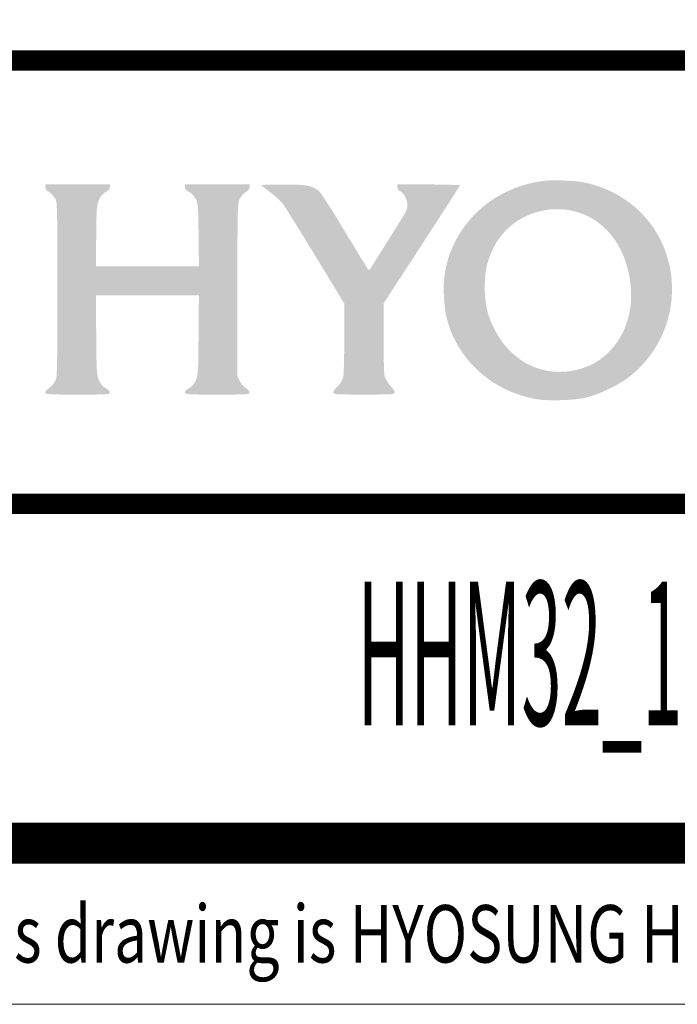
# Model space of a CAD drawing. Units: millimetres. Extents: x 2658 to 4972, y 14 to 3433.
# Drawn here: x 3013 to 3221, y 14 to 326 of the extents above; entities that cross this region are included whole.
import ezdxf
from ezdxf.enums import TextEntityAlignment as Align

# ---------------------------------------------------------------- set-up
doc = ezdxf.new("R2010")
doc.units = ezdxf.units.MM
doc.header["$LTSCALE"] = 160
doc.layers.get('0').update_dxf_attribs({"linetype": 'CONTINUOUS', "lineweight": 30})
doc.layers.add('D', color=7, linetype='CONTINUOUS', lineweight=9)
doc.styles.add('HY견고딕', font='txt')
doc.styles.add('ROMANS', font='romans.shx', dxfattribs={"width": 0.7, "height": 3.5, "bigfont": 'whgtxt.shx'})

# ---------------------------------------------------------------- blocks, each defined once
blk = doc.blocks.new('HS_A4양식_S(297X210MM)')
blk.add_line((18.0000000000002, 18.00000000000068), (196.0000000000001, 18.00000000000068))
at = {"color": 0}
for p, q in [((18, 14.00000000000057), (195.9999999999999, 14.00000000000131)), ((18, 14), (195.9999999999999, 14.00000000000028))]:
    blk.add_line(p, q, dxfattribs=at)
at = {"color": 3, "const_width": 1}
blk.add_lwpolyline([(21.99999999999991, 17.92807144603535), (191.9999999999999, 17.92807144603535), (192, 273.0000000000006), (21.49999999999997, 273.0000000000006)], dxfattribs=at)
at = {"style": 'ROMANS', "width": 0.75}
blk.add_text("The information written in this drawing is HYOSUNG HEAVY INDUSTRIES's property, and may not be disclosed and/or reproduced without the prior official permission of HYOSUNG HEAVY INDUSTRIES Corp.", height=1.4, dxfattribs=at).set_placement((25.5073376602312, 15.01732643448363))
blk = doc.blocks.new('hico_ci')
at = {"true_color": 0x0e4194}
h = blk.add_hatch(color=154, dxfattribs=at)
edge = h.paths.add_edge_path()
edge.add_arc((-87.58889213669869, 67.21039386994674), 115.6573542135317, 327.1048165484382, 327.379148609724)
edge.add_arc((-975.6210822683096, 635.5862093153438), 1170.006555518851, 327.3791455014085, 327.4034389118317)
edge.add_arc((10.06323945754997, 5.298141397494064), 0.03363674859879229, 327.4034434854938, 359.999956419561)
edge.add_arc((10.08695586406088, 5.298141372526757), 0.009920342087866648, 359.9999964333156, 447.9339419372215)
edge.add_arc((8.1752010225552, -47.69314807680414), 53.03568355278372, 87.9338491325548, 88.16463645442393)
edge.add_arc((9.481611089147691, -6.923395607587707), 12.24500540615856, 88.16454350043396, 89.3118246058308)
edge.add_arc((9.337503835981352, -18.91895683877961), 24.24143221381396, 89.31177138105487, 90.00000621573453)
edge.add_line((9.337501206148772, 5.322475375034202), (8.578126206148738, 5.322475375034202))
edge.add_line((8.578126206148738, 5.322475375034216), (8.578126206148738, 5.25822685003422))
edge.add_arc((8.666198882282174, 5.258226829829709), 0.08807267613343815, 179.9999868559348, 200.2438586409471)
edge.add_arc((8.69831167707514, 5.270070055741982), 0.1222997646660304, 200.2439029638572, 216.0719736548398)
edge.add_arc((8.727682244430241, 5.291465640012149), 0.158637090558326, 216.0720310189615, 229.8197973618891)
edge.add_arc((8.790425285179538, 5.365763867678297), 0.2558837655492473, 229.8197694449375, 239.4290538196848)
edge.add_arc((8.530958847521276, 4.926521539180371), 0.2542697950728332, 35.773980360010626, 59.4290939640411, ccw=False)
edge.add_arc((8.3846441228863, 4.821096355150175), 0.43460966330124, 19.939364720869207, 35.77405005855218, ccw=False)
edge.add_arc((8.356329087600102, 4.810824031118727), 0.4647304512079843, 4.612762918081216, 19.939412931985885, ccw=False)
edge.add_arc((8.468191045552942, 4.819849583594632), 0.3525049717728713, -14.242378039020878, 4.612718611072523, ccw=False)
edge.add_arc((8.37886672111813, 4.842523250303046), 0.4446620664386157, 328.1681828404623, 345.7575186850096, ccw=False)
edge.add_arc((-125.627537153641, 88.03314091747795), 158.1735279955739, 327.8878710710293, 328.168161884662, ccw=False)
edge.add_arc((-363.4408394177982, 237.2831641715134), 438.9416461555749, 327.78223336135653, 327.8878867712939, ccw=False)
edge.add_arc((7.874564893326976, 3.292543172559448), 0.04901669569161234, 270.5100142516248, 327.78214302879337, ccw=False)
edge.add_arc((7.874911439092443, 3.253612993188966), 0.01008497392409092, 211.6244722057158, 270.5100004642802, ccw=False)
edge.add_arc((462.6611376262816, 283.3078246804128), 534.1082716524951, 211.5912425901737, 211.6244741420596, ccw=False)
edge.add_arc((49.60484903123921, 29.28092960519082), 49.19058691675746, 211.1883478339968, 211.5912513404664, ccw=False)
edge.add_arc((89.75058026022674, 53.58285426920961), 96.1188649406232, 210.944249107223, 211.1883290356674, ccw=False)
edge.add_arc((-23.94473440569851, -14.58175150186155), 36.44447107999163, 30.94431844343522, 31.63759526091016)
edge.add_arc((-7.928916743040276, -4.714298704185325), 17.63295758118127, 31.63769531155149, 32.8310410223266)
edge.add_arc((-9.367680583845129, -5.642642252222785), 19.34522599837955, 32.83109061856086, 33.7003780165808)
edge.add_arc((6.382520501175406, 4.861586527081016), 0.4135684780636451, 33.70034679136021, 47.50976918376232)
edge.add_arc((6.35941429625359, 4.836362018646184), 0.4477762627282614, 47.50975857406636, 66.4310955419071)
edge.add_arc((6.271751073153951, 4.635410225171825), 0.6670169158575688, 66.43114360342825, 80.4677626110921)
edge.add_arc((6.102158472550343, 3.625459070578245), 1.691108212981185, 80.46774511113301, 88.4389558479287)
edge.add_arc((5.785070374573792, -8.009341366430519), 13.33022871544476, 88.43889006856084, 90.18018989185562)
edge.add_arc((5.834315241008426, -23.67389749204497), 28.99486224672253, 90.1801526105918, 90.71896112843406)
edge.add_arc((5.498262702725754, 3.105442411625233), 2.213413873179214, 90.71892629454378, 94.25677422828905)
edge.add_arc((5.357341162462205, 4.998739249772001), 0.3148797550115914, 94.25673904725257, 105.4967135946727)
edge.add_arc((5.275644857788564, 5.293392175350647), 0.009110834502378819, 105.4966114967839, 238.0067809175427)
edge.add_arc((4.252225556749778, 3.655145908229215), 1.922530410003445, 53.281262030822575, 58.00680649472531, ccw=False)
edge.add_arc((3.278514217656578, 2.34970027732092), 3.551119390420127, 50.29611920957092, 53.28128967502448, ccw=False)
edge.add_arc((3.367779009109483, 2.457206528810275), 3.411384652069549, 47.32926842106173, 50.296107328445714, ccw=False)
edge.add_arc((5.015447560932614, 4.24459976048162), 0.980420600239397, 39.82273817270891, 47.329237615382624, ccw=False)
edge.add_arc((5.0822900594072, 4.300335129029136), 0.8933898533210056, 32.48958094374319, 39.82277055643982, ccw=False)
edge.add_arc((-55.12113784600947, -34.03807164447284), 72.26765808419817, 32.17192166635982, 32.48956926458112, ccw=False)
edge.add_arc((-36.62863076186463, -22.40537547880605), 50.42063452628888, 31.63174257217389, 32.1719261811038, ccw=False)
edge.add_arc((-61.26873061042318, -37.58294216214503), 79.36010672211306, 31.24720576788991, 31.631774679040575, ccw=False)
edge.add_line((6.579174399898761, 3.583650175034208), (7.28437620614875, 2.421387475034209))
edge.add_line((7.28437620614875, 2.421387475034209), (7.28421935302373, 1.572712675034211))
edge.add_arc((-26.29039406896339, 1.57890429528149), 33.57461399289706, 359.3674324155447, 359.98943387076315, ccw=False)
edge.add_arc((-6.209515706452777, 1.357180485688815), 13.49251158161575, 358.13862431789545, 359.36749241990196, ccw=False)
edge.add_arc((-5.06519223850529, 1.319977115114682), 12.34758350970553, 357.10324926653715, 358.1386915486749, ccw=False)
edge.add_arc((6.875745304499446, 0.7157539846580931), 0.3913685987348835, 344.5565989774974, 357.10328448918904, ccw=False)
edge.add_arc((6.965432665634751, 0.6909766429349986), 0.2983216245217534, 333.7316691536306, 344.5566396288096, ccw=False)
edge.add_arc((6.72166906340982, 0.8112843482579137), 0.5701573060091718, 327.0652532396875, 333.73168445078386, ccw=False)
edge.add_arc((6.672450634722168, 0.8431672817903575), 0.6288000819758233, 320.66539376668703, 327.0652725783152, ccw=False)
edge.add_arc((6.728708927377227, 0.7970643240633137), 0.556064408449558, 313.6474247892735, 320.66533855560454, ccw=False)
edge.add_arc((7.50535355754414, -0.01714257729648239), 0.5691510197192278, 133.647408069556, 148.3259636151153)
edge.add_arc((7.052183909207088, 0.2624570773319164), 0.03666750162476553, 148.3259389618278, 253.6268939152288)
edge.add_arc((7.187812768795311, 0.724081801180958), 0.5178042526860861, 253.6268161479213, 269.4911530252744)
edge.add_arc((7.762562769238059, 65.43971550516704), 65.23599013016188, 269.4911602438272, 269.9999459300735)
edge.add_arc((7.76246187787325, 66.32566976228848), 66.12194438726597, 270.0000340786137, 270.5083614008801)
edge.add_arc((8.345128069280747, 0.6569011900988073), 0.4505909241434287, 270.5084270729581, 288.0799916175415)
edge.add_arc((8.472636999600866, 0.2663252159377834), 0.03972827202814812, 288.0800301696663, 390.2105896667334)
edge.add_arc((7.866984011619934, -0.08632322706134232), 0.7405681012330404, 30.2105971818557, 42.66885251523486)
edge.add_arc((8.88747008343887, 0.8543285775446776), 0.6473143290490169, 216.4891175845401, 222.6689172848921, ccw=False)
edge.add_arc((9.082377253938319, 0.9984956657473418), 0.8897456686747677, 211.6204300748815, 216.4891512352539, ccw=False)
edge.add_arc((9.017810397560368, 0.9587427535013688), 0.8139223676766171, 206.6459126673218, 211.6204676047614, ccw=False)
edge.add_arc((8.537487405576371, 0.7177332187452947), 0.2765251472969634, 195.5184111570572, 206.6458959067241, ccw=False)
edge.add_arc((8.622706996762076, 0.7413959632433063), 0.3649689384809635, 182.7461762309144, 195.5183759813155, ccw=False)
edge.add_arc((22.51442657138034, 1.407729290481242), 14.27266007837977, 181.8369932019523, 182.7461578620843, ccw=False)
edge.add_arc((22.24609573247881, 1.399143716806435), 14.0041919224401, 180.6627529541779, 181.8370769737105, ccw=False)
edge.add_arc((39.00217691040842, 1.592994806739142), 30.76139439439919, 180.0107681297366, 180.6627923414326, ccw=False)
edge.add_line((8.240783059273724, 1.587213531284235), (8.240626206148761, 2.422264215659226))
edge.add_line((8.240626206148761, 2.422264215659212), (9.168751206148727, 3.848035806284216))
edge.add_arc((-178.2051710669145, 125.8217303322709), 223.5767628898644, 326.9373177716921, 327.1048506011462)
h = blk.add_hatch(color=154, dxfattribs=at)
edge = h.paths.add_edge_path()
edge.add_arc((9.187206241704985, 4.474995863492239), 4.498239501168128, 175.2537226692827, 178.5498361790088, ccw=False)
edge.add_arc((5.042671590962271, 4.819109166834593), 0.3394438297334494, 153.4349841819123, 175.2537514333179, ccw=False)
edge.add_arc((5.071663409174676, 4.80461320228045), 0.3718576926876159, 144.9618109578997, 153.4349734583033, ccw=False)
edge.add_arc((5.256509309624079, 4.674998314432045), 0.5976186859187361, 139.0231175462949, 144.9617560923459, ccw=False)
edge.add_arc((5.236532895520156, 4.69234900617333), 0.5711592145661168, 133.0052057162648, 139.0230876761897, ccw=False)
edge.add_arc((5.018875177344938, 4.925716310526852), 0.2520429645533461, 121.9132370704495, 133.0052818469795, ccw=False)
edge.add_arc((4.715230563155529, 5.413290726485641), 0.3223513797988501, 301.9132309446089, 310.3303197891168)
edge.add_arc((4.797640705980484, 5.316219868010194), 0.1950164544817469, 310.3303833331533, 322.5946277058486)
edge.add_arc((4.839218605550741, 5.284425070712089), 0.1426749712404812, 322.5946005615776, 337.0483214169311)
edge.add_arc((4.895502404485939, 5.260590102719391), 0.08155237540408382, 337.0482654015563, 359.0191881501167)
edge.add_line((4.977042831148736, 5.259194125034213), (4.978126206148744, 5.322475375034216))
edge.add_line((4.978126206148744, 5.322475375034216), (3.403126206148727, 5.322475375034216))
edge.add_line((3.403126206148727, 5.322475375034216), (3.403126206148727, 5.258558612534216))
edge.add_arc((3.489054609459487, 5.258558602177899), 0.08592840331076053, 179.9999930945587, 201.896430197849)
edge.add_arc((3.508759805562704, 5.266478623680712), 0.1071656699444701, 201.8964349379639, 220.4517036111342)
edge.add_arc((3.555216204034849, 5.306088389450778), 0.1682158992917882, 220.4516852156523, 234.7702635664025)
edge.add_arc((3.714921506619845, 5.532236513483255), 0.4450710196654485, 234.7703152045882, 241.6959536183637)
edge.add_arc((3.370559277503048, 4.892793994589184), 0.2812017113468315, 50.86006920147929, 61.69601591759522, ccw=False)
edge.add_arc((3.230406123309649, 4.720580746704243), 0.503238441140414, 43.851556820799374, 50.86008287560321, ccw=False)
edge.add_arc((3.214684643927228, 4.705477243713844), 0.5250393749862967, 36.958888156783416, 43.85155418618689, ccw=False)
edge.add_arc((3.334909242005239, 4.795937387483264), 0.3745834292956964, 28.081160592727713, 36.95893840601258, ccw=False)
edge.add_arc((3.328178829164273, 4.79234638166642), 0.3822119140581335, 13.225971721686392, 28.08117957276511, ccw=False)
edge.add_arc((2.934479721115963, 4.699816870763314), 0.7866382955739778, 4.568339894188625, 13.225966081551292, ccw=False)
edge.add_arc((0.4831151305145909, 4.503949018237449), 3.245815509950178, 1.0691973059704196, 4.568322420985396, ccw=False)
edge.add_arc((-73.17354544890884, 3.129353473349468), 76.91530146325515, 0.7171187235201728, 1.0691437160049873, ccw=False)
edge.add_line((3.735731612398723, 4.092006625034216), (3.745324178023736, 3.325600375034213))
edge.add_line((3.745324178023736, 3.325600375034213), (1.233419284273708, 3.325600375034213))
edge.add_line((1.233419284273708, 3.325600375034213), (1.242491481148733, 4.077944125034207))
edge.add_arc((75.90618228072583, 3.177563421383283), 74.66911951554243, 178.9492778471202, 179.3090950468247, ccw=False)
edge.add_arc((4.282964990864201, 4.491173809992091), 3.033857059099433, 175.2773226468395, 178.9492095330713, ccw=False)
edge.add_arc((2.013039278544909, 4.678699385533207), 0.7561984848333905, 166.2161886248321, 175.2772610728294, ccw=False)
edge.add_arc((1.759362372076708, 4.740932551854101), 0.4949994422134496, 153.7689169121626, 166.2162039020276, ccw=False)
edge.add_arc((1.800189139239734, 4.720816306101909), 0.5405130474314183, 146.6203152238009, 153.7689675831356, ccw=False)
edge.add_arc((1.723748335325155, 4.771181025968176), 0.4489717916486352, 138.4044318073887, 146.6203338569659, ccw=False)
edge.add_arc((1.681835766206717, 4.808387644888256), 0.3929272027817155, 129.6235305108242, 138.4045076812389, ccw=False)
edge.add_arc((1.609824533388434, 4.895361977600345), 0.2800106309129096, 118.30405277692299, 129.6235900095008, ccw=False)
edge.add_arc((1.282102172046677, 5.503905982342317), 0.411167892936678, 298.3040095837438, 305.557753168687)
edge.add_arc((1.425983022421036, 5.302621709935735), 0.1637470825292852, 305.5578003203777, 319.9850413397115)
edge.add_arc((1.469426584904454, 5.26614899984898), 0.1070231748508289, 319.985000569702, 338.3915837106468)
edge.add_arc((1.488589579857035, 5.258558508530541), 0.08641162629175485, 338.3916259662098, 360.0000689603048)
edge.add_line((1.575001206148727, 5.258558612534216), (1.575001206148727, 5.322475375034216))
edge.add_line((1.575001206148727, 5.322475375034216), (1.206148738219781e-06, 5.322475375034216))
edge.add_line((1.206148738219781e-06, 5.322475375034216), (0.001084581148745656, 5.259194125034213))
edge.add_arc((0.082479051802693, 5.260587643541271), 0.08140639868502848, 180.9808397163434, 202.8761413317683)
edge.add_arc((0.1423707861414982, 5.285857737444275), 0.1464109945837339, 202.8762204470773, 216.9861301798927)
edge.add_arc((0.1828571035281357, 5.316350986147711), 0.1970961019824657, 216.9861263263339, 229.0769113661756)
edge.add_arc((0.2567737485896942, 5.401612771392394), 0.3099377717689635, 229.0768540884552, 237.6900818440591)
edge.add_arc((-0.07093909109062224, 4.883421070461083), 0.3031840303270175, 48.650506051959894, 57.69006886427968, ccw=False)
edge.add_arc((-0.2908639050203305, 4.633520156915012), 0.6360764909997402, 43.45704618637882, 48.65059236674932, ccw=False)
edge.add_arc((-0.3005782787821545, 4.62431513076794), 0.6494593742435518, 38.29306624160358, 43.457062893171496, ccw=False)
edge.add_arc((-0.07746318547236797, 4.800477359561668), 0.3651822634589424, 30.346072502035383, 38.29301911529478, ccw=False)
edge.add_arc((0.004452605858347169, 4.848433362575278), 0.2702613748497263, 4.939850417253922, 30.346095271918898, ccw=False)
edge.add_arc((-3.871390973780052, 4.513435301850194), 4.160555342471186, 1.4857082299291733, 4.9399237902986215, ccw=False)
edge.add_arc((-19.0457361730914, 4.119839736796095), 19.34000426845374, 0.08825274715462683, 1.4857940784032735, ccw=False)
edge.add_arc((-900.0484495360081, 2.762499201446857), 900.3437632423573, 3.8257286519183253e-05, 0.08827375337710919, ccw=False)
edge.add_arc((-783.1345653051247, 2.763213324245754), 783.4298790112815, 359.9019013709751, 359.999991739512, ccw=False)
edge.add_arc((-22.00426329788951, 1.46004324254308), 22.2984613928216, 358.6217082638505, 359.9019118458351, ccw=False)
edge.add_arc((-5.28173699924713, 1.05769293459494), 5.571095444200401, 355.8244394385408, 358.6217096645656, ccw=False)
edge.add_arc((-0.0486603602513469, 0.675643774356459), 0.324091282734368, 333.59583388099725, 355.82446818877577, ccw=False)
edge.add_arc((-0.06711660006649822, 0.6848072708787925), 0.3446971667635955, 324.71278282674115, 333.59582394142444, ccw=False)
edge.add_arc((-0.2793308621381811, 0.8349926613728513), 0.6046789825592855, 318.8810723033326, 324.71275289466405, ccw=False)
edge.add_arc((-0.2696616184250615, 0.8265514293682088), 0.5918435366558339, 313.0127890666265, 318.8811150701176, ccw=False)
edge.add_arc((-0.06146021859018447, 0.6033825489550821), 0.286635129042212, 302.9192345195131, 313.0128034544713, ccw=False)
edge.add_arc((0.2739643268929228, 0.0852757114656697), 0.3305717412744084, 122.9191504773445, 130.6857129611274)
edge.add_arc((0.2418668742776333, 0.1226110453020794), 0.2813358436280508, 130.6856831070009, 139.4506409552877)
edge.add_arc((0.1942187074765798, 0.1633775980702978), 0.2186281118552285, 139.4506670761514, 148.9908588826204)
edge.add_arc((0.04574302144092712, 0.2526230686338522), 0.04539479127323905, 148.9908961198134, 179.5947700260125)
edge.add_arc((0.02971784233687913, 0.2527363711246977), 0.02936921163414629, 179.5946938713614, 258.3746153831533)
edge.add_arc((0.1624848353998516, 0.8980770354915961), 0.6882255294550204, 258.3746488449025, 266.4220843892311)
edge.add_arc((0.3222814126168032, 3.453747093226326), 3.248886457826702, 266.4221478909752, 269.7203236218828)
edge.add_arc((0.7875283573369529, 98.78581201744271), 98.58208664241224, 269.7203809544621, 269.9999842197649)
edge.add_arc((0.7874523699088058, 100.8464148642967), 100.6426894892743, 270.0000278024211, 270.2755057776488)
edge.add_arc((1.256101978819146, 3.383122773588099), 3.178270660585631, 270.2755883282429, 273.6223406695814)
edge.add_arc((1.416039785487015, 0.8566948252136513), 0.6467852704781617, 273.6223929170538, 282.0653444305648)
edge.add_arc((1.544954992237052, 0.2535796344224082), 0.0300462139116547, 282.0652958080877, 360.0000059339637)
edge.add_arc((1.531879575042382, 0.2535796530095666), 0.04312163110634792, 359.9999794378645, 392.3774988077429)
edge.add_arc((1.417932497964927, 0.1813295269256798), 0.1780438942567621, 32.37746296522032, 43.66979372378722)
edge.add_arc((1.371248229628833, 0.1367642033499408), 0.2425844936921916, 43.66978207044835, 53.61489526208166)
edge.add_arc((1.32534795801169, 0.07447313980362935), 0.3199602749948969, 53.6148476587878, 61.69593142636136)
edge.add_arc((1.60982453338849, 0.6027137724681069), 0.2800106309129513, 230.3764099904914, 241.6959472230689, ccw=False)
edge.add_arc((1.681835766206717, 0.6896881051801813), 0.3929272027817154, 221.5954923187611, 230.3764694891758, ccw=False)
edge.add_arc((1.72374833532507, 0.7268947241002621), 0.4489717916485712, 213.3796661430414, 221.5955681926185, ccw=False)
edge.add_arc((1.800189139239734, 0.7772594439665141), 0.5405130474314177, 206.2310324168643, 213.3796847761991, ccw=False)
edge.add_arc((1.729733385805815, 0.7425437349124877), 0.4619688328321589, 192.0099621484317, 206.2310582069813, ccw=False)
edge.add_arc((2.213791155062751, 0.8455212676515629), 0.9568590188603565, 183.7610948827286, 192.0099567370851, ccw=False)
edge.add_arc((5.780207194946257, 1.079969930258855), 4.530972831393011, 180.7658398194206, 183.7610926255462, ccw=False)
edge.add_arc((151.083783855358, 3.022253563105366), 149.8475302363169, 180.5265644720688, 180.7658315603869, ccw=False)
edge.add_line((1.242581734273784, 1.645131625034253), (1.233599734273724, 2.622475375034213))
edge.add_line((1.233599734273724, 2.622475375034213), (3.74394793739873, 2.622475375034213))
edge.add_line((3.74394793739873, 2.622475375034213), (3.735255821773706, 1.64513162503421))
edge.add_arc((-146.3066071123479, 2.979464021770667), 150.047795970773, 359.2514402986514, 359.4904782041009, ccw=False)
edge.add_arc((-0.7960221241915804, 1.078284990595407), 4.524791516824053, 356.253890915286, 359.25143516085666, ccw=False)
edge.add_arc((2.766690528925693, 0.8450158720550291), 0.9544503664091994, 347.98989706668414, 356.25386538423106, ccw=False)
edge.add_arc((3.248412297913632, 0.7425341993875918), 0.4619482283940666, 333.76900104508525, 347.9898688018067, ccw=False)
edge.add_arc((3.17793827305772, 0.7772594439665141), 0.5405130474314176, 326.62031522380096, 333.7689675831358, ccw=False)
edge.add_arc((3.254379076972384, 0.7268947241002621), 0.4489717916485708, 318.4044318073815, 326.6203338569586, ccw=False)
edge.add_arc((3.296291646090737, 0.6896881051801813), 0.3929272027817167, 309.623530510824, 318.40450768123867, ccw=False)
edge.add_arc((3.368302878908992, 0.6027137724679505), 0.2800106309128179, 298.30405277694587, 309.6235900095239, ccw=False)
edge.add_arc((3.652779454285763, 0.07447313980348724), 0.3199602749950114, 118.3040685736217, 126.3851523411967)
edge.add_arc((3.606879182668621, 0.1367642033499408), 0.2425844936921915, 126.3851047379184, 136.3302179295517)
edge.add_arc((3.560194914332527, 0.1813295269256656), 0.178043894256764, 136.3302062762122, 147.6225370347786)
edge.add_arc((3.446247837255072, 0.2535796530095666), 0.04312163110634373, 147.6225011922566, 180.000020562136)
edge.add_arc((3.433172420060401, 0.2535796344224082), 0.03004621391167477, 179.9999940660439, 257.9347041919114)
edge.add_arc((3.562087626810467, 0.8566948252136513), 0.6467852704781616, 257.9346555694326, 266.3776070829437)
edge.add_arc((3.722025433478279, 3.383122773588639), 3.178270660586161, 266.3776593304197, 269.7244116717577)
edge.add_arc((4.190675042392286, 100.8464148642849), 100.6426894892625, 269.7244942223491, 269.9999721975768)
edge.add_arc((4.19056098669833, 102.0059297363301), 101.8022043613168, 270.000036706467, 270.2732228537978)
edge.add_arc((4.661037702820863, 3.345250955196079), 3.140403820813704, 270.2732949301528, 273.6463976657705)
edge.add_arc((4.821023897840803, 0.8347796219481864), 0.6248398884805046, 273.6464328660275, 282.3152729875675)
edge.add_arc((4.94783585105634, 0.2539114129939861), 0.03029035509240759, 282.3152856719681, 359.9999754859487)
edge.add_arc((4.931431382099532, 0.2539114281091912), 0.04669482404921999, 359.9999655512809, 389.2094460512672)
edge.add_arc((4.82060837233476, 0.1919507527718736), 0.1736627915905287, 29.20939099351878, 40.20563086756618)
edge.add_arc((4.783691920476514, 0.1607477402299224), 0.2219996554678509, 40.20562544638967, 50.19099865315788)
edge.add_arc((4.768155787580667, 0.1421062904107089), 0.2462664038423687, 50.19105223419552, 59.42900102047238)
edge.add_arc((5.00363391042842, 0.5407385548956825), 0.2167213158957753, 227.217793682128, 239.4290190305187, ccw=False)
edge.add_arc((5.249289820764062, 0.8061878556978428), 0.5783981849089577, 221.3492207736012, 227.2177758099752, ccw=False)
edge.add_arc((5.28529440245066, 0.8378734943886741), 0.6263597278540328, 215.6086967400149, 221.3492205788957, ccw=False)
edge.add_arc((5.133687751237858, 0.7292989365900553), 0.4398844981501318, 208.1271467363041, 215.6086919196131, ccw=False)
edge.add_line((4.74575202802373, 0.5219242844092093), (4.682813706148721, 0.6396628750342046))
edge.add_line((4.682813706148721, 0.6396628750342188), (4.682813706148636, 2.749037875034318))
edge.add_arc((835.1131370185794, 2.749771049201115), 830.4303233127545, 179.9063146955063, 180.0000505855629, ccw=False)
edge.add_arc((25.01140486195595, 4.074389449233109), 20.32750819786675, 178.5498128154432, 179.9063318496599, ccw=False)
h = blk.add_hatch(color=154, dxfattribs=at)
edge = h.paths.add_edge_path()
edge.add_arc((11.68919191191969, 2.538343205864436), 1.965765927080678, 187.2894835030015, 194.5072811928714)
edge.add_arc((12.2660136002329, 2.68759712545301), 2.561584685278885, 194.5072699262425, 211.1343780194059)
edge.add_arc((12.33193142044212, 2.727411402982582), 2.638593358204431, 211.1343063245497, 227.3961501525145)
edge.add_arc((12.39077391693854, 2.791393139484924), 2.725519200160242, 227.396144906125, 243.3761176964152)
edge.add_arc((12.47858414191199, 2.966573659689544), 2.921475445915393, 243.3762052570861, 258.5454178779332)
edge.add_arc((12.25548099169282, 1.865535318699628), 1.798060810105342, 258.5455157035683, 267.7626426167035)
edge.add_arc((12.39707128768441, 5.48965936480019), 5.424949685359572, 267.7626533380533, 271.8086900758062)
edge.add_arc((12.39714799714449, 5.487347908822073), 5.422636959854104, 271.8086508097766, 275.8526255419379)
edge.add_arc((12.76951933404519, 1.854596479325295), 1.770850635183754, 275.8526732157882, 285.1663574160452)
edge.add_arc((12.68579322948068, 2.163462045791235), 2.090863132942609, 285.1664606073626, 291.9979895865242)
edge.add_arc((11.88375951074914, 4.148757677798571), 4.232044309873992, 291.9980303602974, 296.0291748207384)
edge.add_arc((11.8953527023329, 4.125010831351645), 4.205618663335664, 296.0292224569466, 300.0651782722474)
edge.add_arc((13.0211886708172, 2.180116209936116), 1.958371076543978, 300.0652126386263, 307.2129491570039)
edge.add_arc((12.60298579963501, 2.730816311242165), 2.649865286961164, 307.2129929084344, 321.4633113674406)
edge.add_arc((12.55214108457989, 2.771312353273785), 2.714866167484631, 321.4633254862762, 335.4570189951541)
edge.add_arc((12.54025299389133, 2.776741611822786), 2.727935350631395, 335.4570042895629, 349.4153063551598)
edge.add_arc((12.56243411208112, 2.772596560077034), 2.70537025683335, 349.4153084606654, 363.4608321026616)
edge.add_arc((12.55539298521609, 2.772171604026838), 2.712424195763331, 3.460813831792296, 21.82344865292583)
edge.add_arc((12.69353961127501, 2.8274904571131), 2.563613356788706, 21.8234786956147, 40.97970416400582)
edge.add_arc((12.6763417641564, 2.812548629808475), 2.586395458200169, 40.97974863379949, 60.04220559561634)
edge.add_arc((12.5682015241656, 2.624921177873176), 2.802955778252767, 60.04224661876668, 77.98924148490866)
edge.add_arc((12.76698895917229, 3.559273059424314), 1.847691478243744, 77.98928495001745, 84.92408230861547)
edge.add_arc((12.41594903514419, -0.3928076015475597), 5.81533190790588, 84.92407827458382, 87.8748770375062)
edge.add_arc((12.41587516820698, -0.3948385649667756), 5.817364213615624, 87.8748917700453, 90.82752369380134)
edge.add_arc((12.35898362394613, 3.543982155733403), 1.87813264925904, 90.8275496515172, 97.68541118779471)
edge.add_arc((12.50000217084153, 2.498990270799283), 2.932596622159962, 97.68543121261783, 115.3037019253431)
edge.add_arc((12.42504406724476, 2.657544984759511), 2.757216136909978, 115.3037564079968, 133.7558804179542)
edge.add_arc((12.36598733776071, 2.719229187338541), 2.671819192405485, 133.7559606811701, 152.5295614758335)
edge.add_arc((12.30379515834289, 2.751564056279648), 2.601723465502769, 152.5295701082027, 171.6812438555395)
edge.add_arc((11.75079872226166, 2.832420689618715), 2.042847044932155, 171.6811963835469, 178.7094137085831)
edge.add_arc((13.66132696950058, 2.789382430881972), 3.953859989735534, 178.7094663218426, 182.9972113084133)
edge.add_arc((13.64521779882244, 2.788546432379022), 3.937729142960169, 182.997319722999, 187.2894176632888)
edge = h.paths.add_edge_path(flags=16)
edge.add_arc((12.43454166001834, 2.94986987967664), 1.722679258958263, 167.6028225002973, 175.2876595505345, ccw=False)
edge.add_arc((12.34351379692515, 2.969881443842425), 1.629477678749483, 159.6660333993345, 167.6029080598833, ccw=False)
edge.add_arc((13.32730393623007, 2.605303356162651), 2.678648885087997, 154.196473116792, 159.6660354923936, ccw=False)
edge.add_arc((12.37288713534366, 3.066757485989228), 1.618530333347016, 132.6447728647698, 154.1964265783206, ccw=False)
edge.add_arc((12.45933487403192, 2.972894146620803), 1.746137300247647, 112.28517211592961, 132.6447851165569, ccw=False)
edge.add_arc((12.47029381202617, 2.946159298904831), 1.775031078125534, 92.10890726691781, 112.2852396066684, ccw=False)
edge.add_arc((12.46824060483362, 3.001901121937323), 1.719251453759407, 71.443714094842, 92.10888828588702, ccw=False)
edge.add_arc((12.4972358374809, 3.088284152688189), 1.628132018335549, 52.83166924084031, 71.44363011939481, ccw=False)
edge.add_arc((12.40506498923014, 2.966717600473032), 1.780689849601566, 35.42864611199792, 52.83160064103822, ccw=False)
edge.add_arc((12.19004330619771, 2.813748873186071), 2.044571936339573, 19.300637357654125, 35.428621339692825, ccw=False)
edge.add_arc((11.49144959248736, 2.569094329895151), 2.784767195974786, 6.506995906487589, 19.300671919105184, ccw=False)
edge.add_arc((12.02197803005953, 2.629605598560161), 2.25079899775696, -10.358093236890397, 6.507006827108285, ccw=False)
edge.add_arc((12.3189969221811, 2.57531883060318), 1.948859806116598, 330.85322717738404, 349.64185270600444, ccw=False)
edge.add_arc((12.4797538450747, 2.485672308726933), 1.764796536721063, 311.00800257837096, 330.8531818324648, ccw=False)
edge.add_arc((12.61813730835775, 2.326523565679054), 1.553897733209628, 289.17587637404074, 311.0080431697409, ccw=False)
edge.add_arc((12.51907279004075, 2.611383135112632), 1.855491421948564, 270.78068982063064, 289.17588751656626, ccw=False)
edge.add_arc((12.52189537146756, 2.404211824798011), 1.648300884560428, 250.67760092073502, 270.7807047072632, ccw=False)
edge.add_arc((12.53142804544882, 2.431402003501034), 1.677113688832597, 230.7699054796019, 250.6776372239779, ccw=False)
edge.add_arc((12.71898328438812, 2.661120955414404), 1.973673572366691, 213.1500393052647, 230.7699048368879, ccw=False)
edge.add_arc((13.17975190260552, 2.96206404577373), 2.524013888141321, 205.5533027939238, 213.1500023820812, ccw=False)
edge.add_arc((12.6335551178762, 2.700914492956613), 1.918596662935977, 196.222376417476, 205.5532209277916, ccw=False)
edge.add_arc((12.68404558733425, 2.715603976045131), 1.97118058081028, 187.0303983586766, 196.2223557713998, ccw=False)
edge.add_arc((13.52525853942973, 2.819348508231229), 2.818766658281611, 179.9999620543503, 187.030469055241, ccw=False)
edge.add_arc((14.01780235377998, 2.819352797778606), 3.311310472632135, 175.2875553569434, 180.0000419208737, ccw=False)
blk = doc.blocks.new('HYOSUNG_TITLE_A4')
at = {"color": 3}
for p, q in [((-170, 19), (-85.00000000000014, 19)), ((-155, 8.19702110853575), (-85.00000000000014, 8.19702110853575))]:
    blk.add_line(p, q, dxfattribs=at)
blk.add_line((-170, 0), (0, 0))
at = {"color": 3, "const_width": 0.5}
for points in [[(-85.00000000000014, 18.99999999999957), (-170, 19)], [(-85.00000000000014, 8.197021108535324), (-155, 8.197021108535694)]]:
    blk.add_lwpolyline(points, dxfattribs=at)
blk.add_blockref('hico_ci', (-146.0466095266641, 10.65474165895822))
for tag, height, style, width, p in [('GEN-TITLE-DES1{20}', 3.4, 'HY견고딕', 0.9, (-40.12195512001956, 40.23156919876124)), ('GEN-TITLE-DES2{24.5}', 2.5, 'ROMANS', 0.8, (-40.24577003001945, 36.36750108462855)), ('GEN-TITLE-NR{12.3}', 4, 'HY견고딕', 0.9, (-52.35236835450229, 27.93472779195201)), ('GEN-TITLE-DAT{7.1}', 2, 'ROMANS', 0.7, (-7.813813360791329, 21.46618360339403)), ('GEN-TITLE-REV{22.6}', 3, 'ROMANS', 0.7, (-4.610111477596121, 15.46031826081006))]:
    blk.add_attdef(tag, text='', height=height, dxfattribs=dict(style=style, width=width)).set_placement(p, align=Align.CENTER)
at = {"style": 'ROMANS', "width": 0.7}
for tag, height, p in [('GEN-TITLE-PLOT{5}', 1.8, (-160.0000000000002, 41.49999999999978)), ('GEN-TITLE-CHKM{2.5}', 2, (-167.5000000000001, 34.49999999999955)), ('GEN-TITLE-ISSD{5}', 1.8, (-160.0000000000002, 34.49999999999955)), ('GEN-TITLE-ITEM{12.7}', 3.5, (-120.0000000000001, 4.097021108535543)), ('GEN-TITLE-REF{12.7}', 3.5, (-39.42085257198779, 4.099999999999817)), ('GEN-TITLE-GRADE{22.6}', 3, (-4.664079815914306, 4.087387457092177))]:
    blk.add_attdef(tag, text='', height=height, dxfattribs=at).set_placement(p, align=Align.MIDDLE)
for tag, height, p in [('GEN-TITLE-CTRN{2.5}', 2, (-167.5000000000002, 41.49999999999978)), ('GEN-TITLE-POSI{22.6}', 2, (-8.07757402690612, 32.460909128455)), ('GEN-TITLE-APPM{2.5}', 2, (-167.5000000000001, 27.49999999999955)), ('GEN-TITLE-FSCM{20.7}', 1.8, (-12.77559254485186, 11.14676420777361))]:
    blk.add_attdef(tag, text='', height=height, dxfattribs=at).set_placement(p, align=Align.MIDDLE_CENTER)
for tag, p in [('GEN-TITLE-MAT2{35}', (-153.1717460559241, 41.4999999999998)), ('GEN-TITLE-MAT1{35}', (-153.1717460559242, 34.4999999999996)), ('GEN-TITLE-DACT{35}', (-153.1717460559241, 27.4999999999996))]:
    blk.add_attdef(tag, text='', height=2, dxfattribs=at).set_placement(p, align=Align.MIDDLE_LEFT)
at = {"style": 'ROMANS'}
blk.add_attdef('GEN-TITLE-SCA{12.7}', text='', height=2, dxfattribs=at).set_placement((-7.660747715843428, 26.68345472464819), align=Align.CENTER)

msp = doc.modelspace()

# ---------------------------------------------------------------- block references
at = {"layer": 'D', "lineweight": 0, "xscale": 13, "yscale": 13, "zscale": 13}
msp.add_blockref('HS_A4양식_S(297X210MM)', (2423.711846240956, -168), dxfattribs=at)
at = {"layer": 'D', "lineweight": 0}
ref = msp.add_blockref('HYOSUNG_TITLE_A4', (4919.711846240954, 66.0000000000089), dxfattribs=dict(at, xscale=13, yscale=13, zscale=13))
ref.add_attrib('GEN-TITLE-ITEM{12.7}', 'HHM32_180M(18.5kW/22kW)_40~50:1_Ntype', dxfattribs={"layer": '0', "height": 45.5, "style": 'ROMANS', "width": 0.3693905817174515}).set_placement((3359.711846240953, 119.261274410971), align=Align.MIDDLE)

doc.saveas('drawing.dxf')
